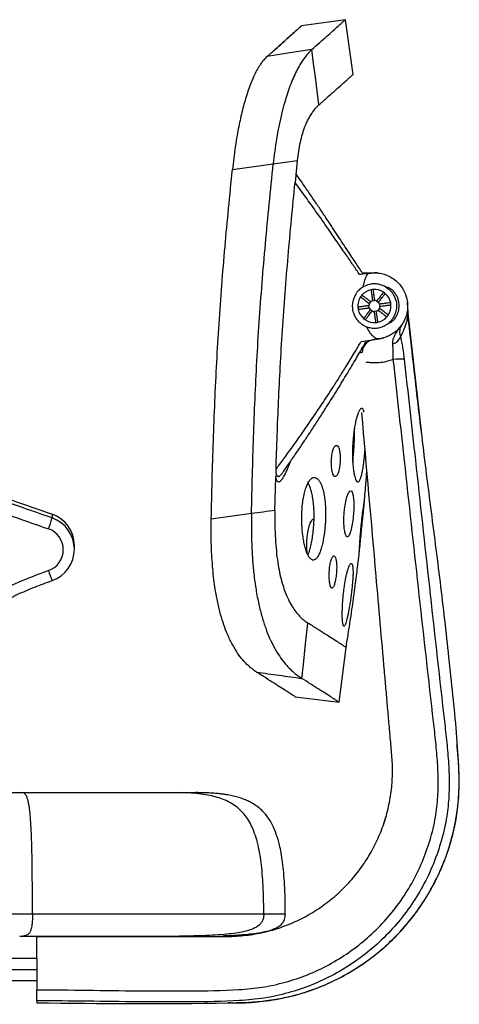
# Model space of a CAD drawing. Units: millimetres. Extents: x -2326 to 2494, y 3217 to 7664.
# Drawn here: x 2252 to 2451, y 5226 to 5671 of the extents above; entities that cross this region are included whole.
import ezdxf

# ---------------------------------------------------------------- set-up
doc = ezdxf.new("R2010")
doc.units = ezdxf.units.MM

msp = doc.modelspace()

# ---------------------------------------------------------------- linework, layer by layer
at = {"color": 7, "linetype": 'Continuous', "lineweight": 25}
for p, q in [((2399.35, 5671.37), (2379.54, 5668.59)), ((2402.83, 5646.62), (2399.35, 5671.37)), ((2348.29, 5603.61), (2366.73, 5606.2)), ((2366.38, 5606.15), (2367.21, 5606.27)), ((2366.73, 5606.2), (2377.63, 5607.73)), ((2377.63, 5607.73), (2376.61, 5597.78)), ((2406.98, 5556.94), (2412.49, 5556.94)), ((2413.91, 5556.87), (2412.49, 5556.94)), ((2410.13, 5541.11), (2409.99, 5542.1)), ((2410.23, 5543.02), (2410.83, 5543.81)), ((2411.65, 5544.3), (2412.64, 5544.44)), ((2413.56, 5544.2), (2414.36, 5543.6)), ((2414.84, 5542.78), (2414.98, 5541.79)), ((2427.4, 5543.59), (2427.4, 5543.59)), ((2411.41, 5539.68), (2410.61, 5540.29)), ((2413.32, 5539.59), (2412.33, 5539.45)), ((2414.74, 5540.87), (2414.14, 5540.07)), ((2427.57, 5538.46), (2427.77, 5538.49)), ((2433.9, 5483.99), (2427.75, 5538.48)), ((2406.98, 5520.85), (2405.68, 5520.66)), ((2371.48, 5467.22), (2371.62, 5467.42)), ((2367.53, 5449.51), (2367.91, 5464.5)), ((2266.8, 5447.83), (2266.8, 5446.12)), ((2356.92, 5448.07), (2338.73, 5445.51)), ((2276.84, 5431.97), (2276.84, 5433.69)), ((2396.58, 5362.78), (2399.66, 5387.59)), ((2376.73, 5365.25), (2396.58, 5362.78)), ((2416.74, 5307.99), (2417.68, 5310.99)), ((2259.8, 5246.94), (2259.8, 5256.94)), ((2264.8, 5256.94), (2264.8, 5256.94)), ((2259.8, 5246.94), (2199.8, 5246.94)), ((2259.8, 5246.94), (2259.8, 5232.83)), ((2199.8, 5241.94), (2259.8, 5241.94)), ((2259.8, 5236.94), (2199.8, 5236.94)), ((2259.8, 5227.83), (2259.8, 5232.83)), ((2259.8, 5227.83), (2259.8, 5226.95)), ((2259.8, 5226.95), (2259.8, 5226.95)), ((2347.36, 5226.97), (2346.31, 5226.95))]:
    msp.add_line(p, q, dxfattribs=at)
at = {"color": 7, "linetype": 'Continuous', "lineweight": 25, "flags": 128}
for points in [[(2384.22, 5657.9), (2379.16, 5657.11), (2371.57, 5655.92), (2363.98, 5654.73)], [(2387.34, 5632.82), (2385.78, 5645.36), (2385, 5651.63), (2384.22, 5657.9)], [(2412.49, 5526.94), (2414.83, 5527.13), (2416.7, 5527.55)], [(2379.69, 5373.58), (2380.37, 5379.84), (2381.39, 5389.23), (2382.4, 5398.63)]]:
    msp.add_lwpolyline(points, dxfattribs=at)
at = {"color": 7, "linetype": 'Continuous', "lineweight": 25}
for centre, radius, start, end in [((2412.49, 5541.94), 7.5, 139.1774, 146.8226), ((2412.49, 5541.94), 7.5, 101.8226, 139.1774), ((2412.49, 5541.94), 7.5, 94.1774, 101.8226), ((2412.49, 5541.94), 7.5, 56.8226, 94.1774), ((2412.49, 5541.94), 7.5, 49.1774, 56.8226), ((2412.49, 5541.94), 7.5, 11.8226, 49.1774), ((2412.49, 5541.94), 7.5, 146.8226, 184.1774), ((2412.49, 5541.94), 2.5, 154.537, 176.463), ((2412.49, 5541.94), 2.5, 109.537, 131.463), ((2412.49, 5541.94), 2.5, 64.537, 86.463), ((2412.49, 5541.94), 2.5, 19.537, 41.463), ((2412.49, 5541.94), 2.5, 334.537, 356.463), ((2412.49, 5541.94), 7.5, 326.8226, 4.1774), ((2412.49, 5541.94), 7.5, 4.1774, 11.8226), ((2412.49, 5541.94), 7.5, 184.1774, 191.8226), ((2412.49, 5541.94), 7.5, 191.8226, 229.1774), ((2412.49, 5541.94), 2.5, 199.537, 221.463), ((2412.49, 5541.94), 2.5, 244.537, 266.463), ((2412.49, 5541.94), 2.5, 289.537, 311.463), ((2412.49, 5541.94), 7.5, 319.1774, 326.8226), ((2412.49, 5541.94), 7.5, 229.1774, 236.8226), ((2412.49, 5541.94), 7.5, 236.8226, 274.1774), ((2412.49, 5541.94), 7.5, 274.1774, 281.8226), ((2412.49, 5541.94), 7.5, 281.8226, 319.1774), ((2419.8, 5529.34), 4.62, 282.4405, 343.7606), ((2424.59, 5494.32), 23.66, 86.746, 98.6556), ((2169.6, 5475.91), 101.66, 340.0264, 342.9569), ((2261.86, 5431.97), 14.98, 289.0556, 70.7697), ((2261.86, 5433.68), 14.99, 0.0152, 70.7608), ((2261.85, 5431.75), 9.99, 289.0567, 70.7687), ((2337.34, 5445.99), 76, 198.1499, 201.7641)]:
    msp.add_arc(centre, radius, start, end, dxfattribs=at)
for points, knots in [([(2384.22, 5657.9), (2385.42, 5658.96), (2387.8, 5661.09), (2391.01, 5663.94), (2393.83, 5666.46), (2396.17, 5668.54), (2397.94, 5670.12), (2399.11, 5671.16), (2399.27, 5671.3), (2399.35, 5671.37)], [0, 0, 0, 0, 0.143035, 0.286002, 0.428832, 0.571522, 0.714148, 0.856882, 1, 1, 1, 1]), ([(2363.98, 5654.73), (2365.21, 5655.82), (2367.66, 5658), (2370.95, 5660.94), (2373.86, 5663.53), (2376.27, 5665.67), (2378.09, 5667.29), (2379.3, 5668.37), (2379.46, 5668.52), (2379.54, 5668.59)], [0, 0, 0, 0, 0.145188, 0.289633, 0.433238, 0.575971, 0.717888, 0.85914, 1, 1, 1, 1]), ([(2379.54, 5668.59), (2379.46, 5668.52), (2379.3, 5668.37), (2378.09, 5667.29), (2376.27, 5665.68), (2373.85, 5663.52), (2370.97, 5660.96), (2368.73, 5658.96), (2367.6, 5657.96)], [0, 0, 0, 0, 0.1647844, 0.3300287, 0.4960491, 0.6630256, 0.831021, 1, 1, 1, 1]), ([(2384.22, 5657.9), (2383.59, 5657.3), (2382.38, 5656.14), (2380.57, 5653.83), (2378.85, 5651.2), (2377.24, 5648.25), (2375.73, 5645.01), (2374.32, 5641.51), (2373.02, 5637.78), (2371.72, 5633.53), (2370.45, 5628.69), (2369.25, 5623.23), (2368.23, 5617.61), (2367.37, 5611.9), (2366.94, 5608.1), (2366.73, 5606.2)], [0, 0, 0, 0, 0.113072, 0.215931, 0.309391, 0.394308, 0.471592, 0.542203, 0.607147, 0.667463, 0.738295, 0.805428, 0.87059, 0.935137, 1, 1, 1, 1]), ([(2363.98, 5654.73), (2363.47, 5654.24), (2362.49, 5653.3), (2361.02, 5651.35), (2359.62, 5649.12), (2358.3, 5646.59), (2357.05, 5643.79), (2355.88, 5640.76), (2354.78, 5637.52), (2353.76, 5634.1), (2352.81, 5630.52), (2351.94, 5626.82), (2351.14, 5623.02), (2350.34, 5618.74), (2349.57, 5613.97), (2348.85, 5608.76), (2348.47, 5605.32), (2348.29, 5603.61)], [0, 0, 0, 0, 0.098732, 0.189049, 0.271734, 0.347594, 0.417463, 0.482184, 0.542602, 0.599534, 0.653748, 0.705929, 0.756659, 0.806392, 0.871681, 0.936194, 1, 1, 1, 1]), ([(2387.34, 5632.82), (2388.56, 5633.91), (2391, 5636.08), (2394.28, 5639), (2397.17, 5641.58), (2399.57, 5643.72), (2401.38, 5645.33), (2402.59, 5646.4), (2402.75, 5646.54), (2402.83, 5646.62)], [0, 0, 0, 0, 0.144812, 0.288999, 0.432468, 0.575194, 0.717234, 0.858745, 1, 1, 1, 1]), ([(2387.34, 5632.82), (2386.91, 5632.42), (2386.09, 5631.65), (2384.87, 5630.2), (2383.75, 5628.62), (2382.73, 5626.88), (2381.79, 5625), (2380.99, 5623.1), (2380.34, 5621.27), (2379.65, 5619.06), (2378.88, 5616.03), (2378.11, 5611.92), (2377.79, 5609.14), (2377.63, 5607.73)], [0, 0, 0, 0, 0.138596, 0.263151, 0.374498, 0.473572, 0.561447, 0.639385, 0.692235, 0.741088, 0.830032, 0.913897, 1, 1, 1, 1]), ([(2387.34, 5632.82), (2386.91, 5632.42), (2386.09, 5631.65), (2384.87, 5630.2), (2383.75, 5628.62), (2382.73, 5626.88), (2381.79, 5625), (2380.99, 5623.1), (2380.34, 5621.27), (2379.65, 5619.06), (2378.88, 5616.03), (2378.11, 5611.92), (2377.79, 5609.14), (2377.63, 5607.73)], [0, 0, 0, 0, 0.138595, 0.26315, 0.374498, 0.473572, 0.561446, 0.639384, 0.692235, 0.741087, 0.830031, 0.913896, 1, 1, 1, 1]), ([(2356.92, 5448.07), (2357.05, 5453.84), (2357.3, 5465.33), (2357.83, 5482.6), (2358.48, 5499.82), (2359.32, 5517.14), (2360.37, 5534.63), (2361.68, 5552.34), (2363.2, 5570.17), (2364.89, 5588.15), (2366.12, 5600.16), (2366.73, 5606.2)], [0, 0, 0, 0, 0.111483, 0.2218, 0.330955, 0.439048, 0.549449, 0.659972, 0.771843, 0.885197, 1, 1, 1, 1]), ([(2338.73, 5445.51), (2338.86, 5451.41), (2339.12, 5463.18), (2339.66, 5480.94), (2340.33, 5498.72), (2341.18, 5516.38), (2342.22, 5533.91), (2343.47, 5551.32), (2344.93, 5568.74), (2346.54, 5586.19), (2347.7, 5597.79), (2348.29, 5603.61)], [0, 0, 0, 0, 0.11402, 0.227438, 0.340263, 0.452605, 0.56145, 0.670383, 0.779704, 0.889571, 1, 1, 1, 1]), ([(2407.35, 5556.38), (2407.34, 5556.39), (2406.89, 5557.07), (2405.84, 5558.66), (2404.19, 5561.16), (2402.37, 5563.94), (2400.38, 5566.96), (2398.26, 5570.19), (2395.99, 5573.64), (2393.59, 5577.28), (2391.03, 5581.13), (2388.32, 5585.18), (2385.47, 5589.4), (2382.5, 5593.78), (2379.64, 5597.91), (2377.8, 5600.62), (2377.02, 5601.77)], [0, 0, 0, 0, 0.001386, 0.081325, 0.16142, 0.241664, 0.322105, 0.40225, 0.480306, 0.558558, 0.636714, 0.714531, 0.791825, 0.868441, 0.944248, 1, 1, 1, 1]), ([(2368.02, 5468.16), (2368.18, 5473.26), (2368.5, 5483.45), (2369.13, 5498.85), (2369.91, 5514.7), (2370.88, 5531.02), (2372.08, 5547.76), (2373.46, 5564.49), (2374.97, 5581.16), (2376.06, 5592.23), (2376.61, 5597.76)], [0, 0, 0, 0, 0.119444, 0.238712, 0.357914, 0.486205, 0.614697, 0.74307, 0.871488, 1, 1, 1, 1]), ([(2405.79, 5556.15), (2404.89, 5557.46), (2403.08, 5560.1), (2399.88, 5564.78), (2396.06, 5570.34), (2391.48, 5576.97), (2386.48, 5584.1), (2381.51, 5591.1), (2378.29, 5595.52), (2376.61, 5597.76), (2376.61, 5597.76)], [0, 0, 0, 0, 0.138302, 0.276711, 0.415006, 0.582711, 0.750409, 0.875203, 0.999999, 1, 1, 1, 1]), ([(2410.4, 5556.8), (2409.72, 5556.7), (2408.36, 5556.51), (2406.65, 5556.27), (2405.79, 5556.15)], [0, 0, 0, 0, 0.499762, 1, 1, 1, 1]), ([(2407.43, 5550.57), (2407.68, 5551.67), (2408.08, 5553.37), (2408.71, 5555.08), (2409.3, 5556.31), (2409.68, 5556.57), (2409.9, 5556.72)], [0, 0, 0, 0, 0.34391, 0.533013, 0.72683, 1, 1, 1, 1]), ([(2409.9, 5556.72), (2410.63, 5556.81), (2412.09, 5557), (2414.44, 5556.88), (2416.89, 5556.36), (2419.41, 5555.35), (2421.78, 5553.83), (2423.82, 5551.9), (2425.41, 5549.7), (2426.65, 5547.17), (2427.35, 5544.52), (2427.55, 5541.89), (2427.36, 5539.58), (2426.82, 5537.34), (2425.96, 5535.22), (2424.8, 5533.28), (2423.38, 5531.55), (2421.72, 5530.05), (2419.83, 5528.79), (2417.74, 5527.83), (2415.8, 5527.26), (2414.59, 5527.1), (2414.12, 5527.03)], [0, 0, 0, 0, 0.049249, 0.098485, 0.154684, 0.210859, 0.270275, 0.329671, 0.382286, 0.434896, 0.499572, 0.546091, 0.592611, 0.63872, 0.684831, 0.730373, 0.77592, 0.822415, 0.86892, 0.918901, 0.968896, 1, 1, 1, 1]), ([(2407.43, 5550.57), (2406.94, 5550.26), (2405.97, 5549.66), (2404.58, 5548.18), (2403.5, 5546.44), (2402.89, 5544.9), (2402.59, 5543.53), (2402.47, 5542.36), (2402.49, 5541.21), (2402.65, 5540), (2403.05, 5538.46), (2403.91, 5536.65), (2405.13, 5535.04), (2406.91, 5533.52), (2408.16, 5532.95), (2408.96, 5532.58)], [0, 0, 0, 0, 0.143612, 0.286863, 0.367885, 0.424652, 0.45339, 0.476985, 0.50076, 0.521109, 0.554594, 0.618157, 0.717912, 0.818129, 1, 1, 1, 1]), ([(2417.42, 5550.64), (2416.86, 5550.92), (2415.71, 5551.49), (2413.91, 5551.89), (2412.08, 5551.98), (2409.87, 5551.72), (2408.36, 5551.01), (2407.43, 5550.57)], [0, 0, 0, 0, 0.170926, 0.346596, 0.524065, 0.705219, 1, 1, 1, 1]), ([(2418.64, 5534.06), (2419.08, 5534.24), (2420.17, 5534.7), (2421.74, 5536.07), (2423.03, 5538.19), (2423.69, 5540.71), (2423.68, 5543.12), (2423.12, 5545.56), (2421.96, 5547.85), (2420.51, 5549.23), (2419, 5550.19), (2418.16, 5550.43), (2417.42, 5550.64)], [0, 0, 0, 0, 0.074359, 0.18529, 0.29491, 0.408889, 0.526219, 0.608088, 0.738326, 0.863466, 0.881802, 1, 1, 1, 1]), ([(2417.42, 5550.64), (2418.15, 5550.16), (2419.3, 5549.4), (2420.62, 5547.83), (2421.75, 5545.97), (2422.55, 5543.39), (2422.5, 5540.26), (2421.55, 5537.4), (2420.12, 5535.33), (2419.04, 5534.41), (2418.64, 5534.06)], [0, 0, 0, 0, 0.144144, 0.229717, 0.31525, 0.470172, 0.6175, 0.762873, 0.910098, 1, 1, 1, 1]), ([(2410.83, 5543.81), (2410.34, 5544.19), (2409.25, 5545.01), (2408, 5545.95), (2407.02, 5546.69), (2406.88, 5546.79), (2406.81, 5546.84)], [0, 0, 0, 0, 0.200412, 0.444656, 0.695979, 1, 1, 1, 1]), ([(2410.95, 5549.28), (2410.95, 5549.28), (2410.95, 5549.27), (2411, 5548.96), (2411.14, 5547.93), (2411.36, 5546.4), (2411.55, 5545), (2411.65, 5544.3)], [0, 0, 0, 0, 0.040465, 0.285924, 0.538503, 0.766343, 1, 1, 1, 1]), ([(2412.64, 5544.44), (2412.64, 5544.44), (2412.53, 5545.2), (2412.34, 5546.59), (2412.12, 5548.14), (2411.98, 5549.13), (2411.94, 5549.41), (2411.94, 5549.42), (2411.94, 5549.42)], [0, 0, 0, 0, 0.0000846, 0.2382039, 0.4831527, 0.7231607, 0.969814, 1, 1, 1, 1]), ([(2416.59, 5548.22), (2416.56, 5548.17), (2416.48, 5548.07), (2415.88, 5547.28), (2414.95, 5546.04), (2414.03, 5544.82), (2413.56, 5544.2)], [0, 0, 0, 0, 0.244426, 0.495875, 0.744155, 1, 1, 1, 1]), ([(2414.36, 5543.6), (2414.73, 5544.09), (2415.56, 5545.18), (2416.49, 5546.43), (2417.23, 5547.41), (2417.34, 5547.54), (2417.39, 5547.62)], [0, 0, 0, 0, 0.200412, 0.444656, 0.695979, 1, 1, 1, 1]), ([(2409.99, 5542.1), (2409.99, 5542.1), (2409.23, 5541.99), (2407.84, 5541.79), (2406.29, 5541.57), (2405.3, 5541.44), (2405.02, 5541.4), (2405.01, 5541.4), (2405.01, 5541.4)], [0, 0, 0, 0, 0.000085, 0.238204, 0.483153, 0.723161, 0.969814, 1, 1, 1, 1]), ([(2406.21, 5546.05), (2406.26, 5546.01), (2406.35, 5545.94), (2407.15, 5545.34), (2408.39, 5544.41), (2409.61, 5543.48), (2410.23, 5543.02)], [0, 0, 0, 0, 0.244426, 0.495875, 0.744155, 1, 1, 1, 1]), ([(2419.83, 5543.48), (2419.83, 5543.48), (2419.81, 5543.48), (2419.5, 5543.43), (2418.48, 5543.29), (2416.94, 5543.07), (2415.55, 5542.88), (2414.84, 5542.78)], [0, 0, 0, 0, 0.040465, 0.2859242, 0.5385032, 0.7663427, 1, 1, 1, 1]), ([(2414.98, 5541.79), (2414.98, 5541.79), (2415.76, 5541.9), (2417.15, 5542.09), (2418.7, 5542.31), (2419.68, 5542.45), (2419.96, 5542.49), (2419.97, 5542.49), (2419.97, 5542.49)], [0, 0, 0, 0, 0.000085, 0.241583, 0.483161, 0.726486, 0.969813, 1, 1, 1, 1]), ([(2427.85, 5538.4), (2427.78, 5539.14), (2427.64, 5540.87), (2427.47, 5542.6), (2427.38, 5543.59)], [0, 0, 0, 0, 0.429874, 1, 1, 1, 1]), ([(2427.57, 5538.46), (2427.55, 5539.12), (2427.53, 5540.44), (2427.53, 5542.1), (2427.44, 5543.2), (2427.4, 5543.59)], [0, 0, 0, 0, 0.393879, 0.787991, 1, 1, 1, 1]), ([(2347.34, 5226.98), (2349.73, 5227.01), (2354.88, 5227.08), (2362.75, 5227.74), (2370.9, 5228.96), (2379.89, 5231.15), (2389.57, 5234.63), (2399.72, 5239.6), (2409.26, 5245.68), (2418.04, 5252.81), (2425.97, 5260.87), (2432.96, 5269.76), (2438.89, 5279.41), (2443.72, 5289.66), (2447.38, 5300.39), (2449.76, 5311.48), (2450.96, 5322.78), (2450.46, 5341.76), (2447.77, 5368.22), (2444.17, 5402.25), (2439.9, 5436.22), (2435.52, 5470.17), (2431.42, 5504.25), (2428.86, 5527.03), (2427.57, 5538.46)], [0, 0, 0, 0, 0.019285, 0.041385, 0.063447, 0.085441, 0.115656, 0.145969, 0.176184, 0.206389, 0.236689, 0.266891, 0.297161, 0.327527, 0.357794, 0.388122, 0.418547, 0.448876, 0.540567, 0.632271, 0.72401, 0.81576, 0.907489, 1, 1, 1, 1]), ([(2405.15, 5540.4), (2405.15, 5540.41), (2405.16, 5540.41), (2405.47, 5540.45), (2406.5, 5540.59), (2408.03, 5540.81), (2409.42, 5541.01), (2410.13, 5541.11)], [0, 0, 0, 0, 0.040465, 0.2859242, 0.5385032, 0.7663427, 1, 1, 1, 1]), ([(2410.61, 5540.29), (2410.24, 5539.79), (2409.42, 5538.7), (2408.48, 5537.46), (2407.74, 5536.47), (2407.64, 5536.34), (2407.58, 5536.27)], [0, 0, 0, 0, 0.200412, 0.444656, 0.695979, 1, 1, 1, 1]), ([(2408.38, 5535.66), (2408.42, 5535.71), (2408.49, 5535.81), (2409.09, 5536.6), (2410.02, 5537.84), (2410.94, 5539.06), (2411.41, 5539.68)], [0, 0, 0, 0, 0.244426, 0.495875, 0.744155, 1, 1, 1, 1]), ([(2412.33, 5539.45), (2412.33, 5539.45), (2412.44, 5538.68), (2412.64, 5537.29), (2412.85, 5535.74), (2412.99, 5534.75), (2413.03, 5534.47), (2413.03, 5534.46), (2413.03, 5534.46)], [0, 0, 0, 0, 0.000085, 0.238204, 0.483153, 0.723161, 0.969814, 1, 1, 1, 1]), ([(2414.02, 5534.6), (2414.02, 5534.6), (2414.02, 5534.62), (2413.98, 5534.92), (2413.83, 5535.95), (2413.62, 5537.48), (2413.42, 5538.88), (2413.32, 5539.59)], [0, 0, 0, 0, 0.040465, 0.2859242, 0.5385032, 0.7663427, 1, 1, 1, 1]), ([(2414.14, 5540.07), (2414.64, 5539.7), (2415.73, 5538.87), (2416.97, 5537.94), (2417.96, 5537.19), (2418.09, 5537.09), (2418.16, 5537.04)], [0, 0, 0, 0, 0.200412, 0.444656, 0.695979, 1, 1, 1, 1]), ([(2418.76, 5537.84), (2418.72, 5537.87), (2418.62, 5537.95), (2417.82, 5538.55), (2416.59, 5539.48), (2415.37, 5540.4), (2414.74, 5540.87)], [0, 0, 0, 0, 0.244426, 0.495875, 0.744155, 1, 1, 1, 1]), ([(2427.57, 5538.46), (2427.55, 5538.29), (2427.43, 5537.06), (2427.09, 5535.29), (2426.57, 5533.32), (2425.71, 5530.89), (2424.91, 5529.24), (2424.3, 5528.17), (2424.23, 5528.05)], [0, 0, 0, 0, 0.027426, 0.201812, 0.364981, 0.528267, 0.943597, 1, 1, 1, 1]), ([(2408.96, 5532.58), (2409.6, 5532.38), (2410.91, 5531.98), (2412.95, 5531.89), (2415.02, 5532.19), (2416.96, 5532.89), (2418.12, 5533.7), (2418.64, 5534.06)], [0, 0, 0, 0, 0.198701, 0.40264, 0.610926, 0.82546, 1, 1, 1, 1]), ([(2420.79, 5524.83), (2420.79, 5525.32), (2420.79, 5526.31), (2421.33, 5528.02), (2422.37, 5529.94), (2423.63, 5531.73), (2424.41, 5532.82), (2424.68, 5533.2), (2424.68, 5533.2)], [0, 0, 0, 0, 0.152043, 0.304702, 0.579546, 0.855253, 0.998253, 1, 1, 1, 1]), ([(2424.68, 5533.2), (2424.68, 5533.2), (2424.67, 5533.18), (2424.56, 5533.03), (2424.28, 5532.57), (2423.96, 5531.71), (2423.83, 5530.54), (2423.92, 5529.3), (2424.13, 5528.47), (2424.23, 5528.05)], [0, 0, 0, 0, 0.002041, 0.01635, 0.136928, 0.405202, 0.677364, 0.836892, 1, 1, 1, 1]), ([(2414.12, 5527.03), (2413.92, 5527.04), (2413.51, 5527.07), (2412.63, 5527.56), (2411.58, 5528.47), (2410.25, 5530.08), (2409.44, 5531.67), (2408.96, 5532.58)], [0, 0, 0, 0, 0.143271, 0.290547, 0.49613, 0.707488, 1, 1, 1, 1]), ([(2368.02, 5468.16), (2368.02, 5468.16), (2368.6, 5468.93), (2371.59, 5472.93), (2376.71, 5479.98), (2382.98, 5488.97), (2388.67, 5497.43), (2393.21, 5504.38), (2396.81, 5510.01), (2400.09, 5515.24), (2403.44, 5520.72), (2405.48, 5524.21), (2406.5, 5525.95)], [0, 0, 0, 0, 0.000001, 0.031582, 0.164289, 0.297434, 0.430623, 0.563391, 0.651639, 0.739888, 0.869942, 1, 1, 1, 1]), ([(2371.59, 5467.44), (2372.18, 5468.28), (2373.92, 5470.79), (2376.61, 5474.63), (2379.57, 5479.03), (2382.39, 5483.28), (2385.24, 5487.62), (2388.07, 5492), (2390.77, 5496.23), (2393.34, 5500.29), (2395.78, 5504.2), (2398.1, 5507.95), (2400.28, 5511.53), (2402.31, 5514.92), (2404.19, 5518.09), (2405.92, 5521.06), (2407.49, 5523.81), (2408.4, 5525.46), (2408.84, 5526.26)], [0, 0, 0, 0, 0.03212, 0.095584, 0.15108, 0.20698, 0.270867, 0.335029, 0.399654, 0.464553, 0.530002, 0.596299, 0.663205, 0.730459, 0.797784, 0.86498, 0.933929, 1, 1, 1, 1]), ([(2406.5, 5525.95), (2407.9, 5526.15), (2410.69, 5526.54), (2413.28, 5526.91), (2414.57, 5527.09)], [0, 0, 0, 0, 0.499934, 1, 1, 1, 1]), ([(2412.24, 5526.76), (2411.57, 5526.6), (2410.21, 5526.27), (2408.52, 5524.96), (2407.37, 5523.22), (2407, 5521.75), (2406.98, 5520.96), (2406.98, 5520.85)], [0, 0, 0, 0, 0.241803, 0.483668, 0.723666, 0.959702, 1, 1, 1, 1]), ([(2421.03, 5517.71), (2421.02, 5518.92), (2421, 5520.77), (2420.91, 5523.16), (2420.83, 5524.27), (2420.79, 5524.83)], [0, 0, 0, 0, 0.481563, 0.736725, 1, 1, 1, 1]), ([(2424.23, 5528.05), (2424.41, 5527.29), (2424.76, 5525.75), (2425.22, 5523.19), (2425.62, 5520.56), (2425.83, 5518.82), (2425.93, 5517.94)], [0, 0, 0, 0, 0.254519, 0.51806, 0.755627, 1, 1, 1, 1]), ([(2425.93, 5517.94), (2427.63, 5502.7), (2433.56, 5449.3), (2439.71, 5392.74), (2444.82, 5348.22), (2445.79, 5338.64), (2446.35, 5329.04), (2446.24, 5319.45), (2445.07, 5309.39), (2442.57, 5299.02), (2438.79, 5288.47), (2433.86, 5278.4), (2427.8, 5268.96), (2420.73, 5260.26), (2412.75, 5252.39), (2403.91, 5245.49), (2394.36, 5239.61), (2384.22, 5234.83), (2373.6, 5231.26), (2362.65, 5228.84), (2347.59, 5227.49), (2328.58, 5227.29), (2305.66, 5227.3), (2282.73, 5227.7), (2267.45, 5227.79), (2259.8, 5227.83)], [0, 0, 0, 0, 0.1058801, 0.371005, 0.3930706, 0.4152282, 0.4373335, 0.4593162, 0.4812345, 0.5068946, 0.5326364, 0.5582966, 0.5839595, 0.6097043, 0.6353674, 0.6610308, 0.6867763, 0.7124399, 0.7380838, 0.7638097, 0.7894542, 0.8420719, 0.8947057, 0.9473576, 1, 1, 1, 1]), ([(2259.8, 5232.83), (2267.43, 5232.79), (2282.67, 5232.7), (2305.54, 5232.29), (2328.41, 5232.29), (2347.19, 5232.48), (2361.86, 5233.79), (2372.26, 5236.09), (2382.35, 5239.47), (2391.98, 5244.01), (2401.05, 5249.59), (2409.45, 5256.14), (2417.04, 5263.62), (2423.76, 5271.88), (2429.51, 5280.85), (2434.2, 5290.41), (2437.79, 5300.44), (2440.19, 5310.38), (2441.31, 5320.1), (2441.4, 5329.47), (2440.84, 5338.86), (2439.87, 5348.21), (2434.75, 5392.59), (2428.64, 5449.08), (2422.72, 5502.47), (2421.03, 5517.71)], [0, 0, 0, 0, 0.053499, 0.107008, 0.160498, 0.213973, 0.238789, 0.263683, 0.288499, 0.313334, 0.338248, 0.363083, 0.387921, 0.412838, 0.437675, 0.462513, 0.48743, 0.512267, 0.534086, 0.55597, 0.577978, 0.600041, 0.622011, 0.892126, 1, 1, 1, 1]), ([(2421.03, 5517.71), (2419.65, 5517.28), (2417.27, 5516.55), (2413.73, 5516.19), (2410.99, 5516.18), (2409.32, 5516.44), (2408.71, 5516.53)], [0, 0, 0, 0, 0.345718, 0.59611, 0.850565, 1, 1, 1, 1]), ([(2259.8, 5256.94), (2278.07, 5256.94), (2299.21, 5256.94), (2323.22, 5256.94), (2331.83, 5256.94), (2340.44, 5256.97), (2349.03, 5256.86), (2357.4, 5257.7), (2365.4, 5259.44), (2373.01, 5261.95), (2380.31, 5265.26), (2387.23, 5269.34), (2393.7, 5274.16), (2399.63, 5279.65), (2404.95, 5285.76), (2409.56, 5292.4), (2413.43, 5299.46), (2416.51, 5306.87), (2418.77, 5314.56), (2420.19, 5322.35), (2420.79, 5330.19), (2420.51, 5338), (2419.72, 5345.76), (2419.07, 5353.56), (2418.38, 5361.35), (2417.7, 5369.15), (2415.99, 5388.65), (2412.36, 5430.2), (2408.95, 5469.14), (2406.79, 5493.78)], [0, 0, 0, 0, 0.14954, 0.173041, 0.196544, 0.220048, 0.24353, 0.266809, 0.288696, 0.310492, 0.332279, 0.354139, 0.376123, 0.398173, 0.420238, 0.44227, 0.464207, 0.486035, 0.507834, 0.529691, 0.550792, 0.572065, 0.593466, 0.614875, 0.636287, 0.657702, 0.67912, 0.796964, 1, 1, 1, 1]), ([(2407.9, 5493.9), (2407.8, 5494.23), (2407.6, 5494.95), (2407.21, 5495.54), (2406.76, 5495.76), (2406.26, 5495.53), (2405.73, 5494.87), (2405.18, 5493.76), (2404.63, 5492.22), (2404.1, 5490.27), (2403.62, 5487.96), (2403.21, 5485.36), (2402.85, 5482.22), (2402.72, 5479.9), (2402.64, 5478.58)], [0, 0, 0, 0, 0.067363, 0.144391, 0.221431, 0.300094, 0.378771, 0.460617, 0.542473, 0.627469, 0.712463, 0.798669, 0.884861, 1, 1, 1, 1]), ([(2402.7, 5471.34), (2402.78, 5472.11), (2402.97, 5473.77), (2403.19, 5476.51), (2403.37, 5479.42), (2403.47, 5482.27), (2403.51, 5484.79), (2403.48, 5486.22), (2403.46, 5486.82)], [0, 0, 0, 0, 0.157189, 0.338053, 0.517462, 0.696845, 0.872357, 1, 1, 1, 1]), ([(2000.49, 5446.13), (2003.29, 5448.01), (2008.87, 5451.74), (2017.61, 5456.77), (2026.55, 5461.39), (2035.72, 5465.54), (2045.06, 5469.21), (2054.59, 5472.37), (2064.83, 5475.17), (2075.84, 5477.44), (2087.51, 5479.02), (2099.16, 5479.61), (2110.66, 5479.83), (2122.09, 5479.7), (2136.21, 5479.1), (2153, 5477.68), (2172.41, 5474.97), (2191.73, 5471.21), (2210.88, 5466.46), (2229.79, 5460.8), (2248.32, 5454.28), (2260.65, 5449.98), (2266.8, 5447.83)], [0, 0, 0, 0, 0.036471, 0.072578, 0.108967, 0.145249, 0.181393, 0.217506, 0.2537, 0.296199, 0.338926, 0.380924, 0.422188, 0.46336, 0.504472, 0.574913, 0.645469, 0.716321, 0.787584, 0.858808, 0.929605, 1, 1, 1, 1]), ([(2266.8, 5446.12), (2260.65, 5448.26), (2248.32, 5452.56), (2229.79, 5459.08), (2210.88, 5464.74), (2191.73, 5469.5), (2172.41, 5473.25), (2153, 5475.96), (2136.21, 5477.38), (2122.09, 5477.98), (2110.66, 5478.11), (2099.16, 5477.89), (2087.51, 5477.3), (2075.84, 5475.72), (2063.83, 5473.24), (2051.63, 5469.8), (2039.28, 5465.35), (2029.37, 5461), (2021.74, 5457.2), (2016.28, 5454.26), (2010.93, 5451.17), (2005.65, 5447.92), (2002.22, 5445.59), (2000.49, 5444.41)], [0, 0, 0, 0, 0.070396, 0.141192, 0.212417, 0.28368, 0.354532, 0.425089, 0.49553, 0.536642, 0.577814, 0.619079, 0.661077, 0.703803, 0.746303, 0.79357, 0.84076, 0.888115, 0.910556, 0.932923, 0.955172, 0.977326, 1, 1, 1, 1]), ([(2393, 5471.61), (2393.01, 5470.86), (2393.01, 5469.36), (2393.29, 5467.37), (2393.72, 5465.85), (2394.28, 5464.94), (2394.93, 5464.75), (2395.59, 5465.35), (2396.22, 5466.73), (2396.71, 5468.77), (2397, 5471.21), (2397.06, 5473.68), (2396.88, 5475.87), (2396.51, 5477.57), (2395.99, 5478.66), (2395.35, 5479.07), (2394.66, 5478.72), (2393.98, 5477.58), (2393.42, 5475.71), (2393.09, 5473.59), (2393.03, 5472.17), (2393, 5471.61)], [0, 0, 0, 0, 0.050164, 0.100361, 0.14998, 0.200305, 0.252606, 0.307442, 0.364462, 0.422371, 0.479317, 0.533762, 0.585365, 0.635127, 0.684778, 0.736021, 0.789964, 0.846681, 0.904937, 0.962552, 1, 1, 1, 1]), ([(2402.64, 5478.58), (2402.61, 5477.67), (2402.55, 5475.85), (2402.59, 5473.2), (2402.71, 5470.69), (2402.92, 5468.42), (2403.2, 5466.44), (2403.55, 5464.81), (2403.94, 5463.58), (2404.36, 5462.74), (2404.81, 5462.34), (2405.27, 5462.38), (2405.74, 5462.89), (2406.19, 5463.84), (2406.63, 5465.23), (2407.04, 5467.04), (2407.42, 5469.2), (2407.76, 5471.67), (2408.04, 5474.33), (2408.18, 5476.19), (2408.25, 5477.1)], [0, 0, 0, 0, 0.054624, 0.109241, 0.16391, 0.218577, 0.272432, 0.326288, 0.380087, 0.433891, 0.488536, 0.543188, 0.59913, 0.655078, 0.712323, 0.769571, 0.827756, 0.88594, 0.94444, 1, 1, 1, 1]), ([(2402.83, 5472.6), (2402.83, 5472.66), (2402.78, 5473.4), (2402.72, 5475.22), (2402.67, 5477.34), (2402.67, 5478.71), (2402.67, 5479.07)], [0, 0, 0, 0, 0.035065, 0.438727, 0.853977, 1, 1, 1, 1]), ([(2003.44, 5440.17), (2006.12, 5441.96), (2011.48, 5445.53), (2019.86, 5450.36), (2028.44, 5454.81), (2037.22, 5458.81), (2047.08, 5462.71), (2058.08, 5466.33), (2070.31, 5469.39), (2083.04, 5471.6), (2096.19, 5472.63), (2109.57, 5472.9), (2122.9, 5472.77), (2136.19, 5472.13), (2151.6, 5470.83), (2169.11, 5468.52), (2188.68, 5464.84), (2208.1, 5460.11), (2227.32, 5454.43), (2246.23, 5447.79), (2258.84, 5443.39), (2265.14, 5441.18)], [0, 0, 0, 0, 0.035426, 0.070874, 0.106404, 0.141782, 0.177001, 0.223032, 0.269172, 0.315657, 0.365065, 0.414078, 0.462938, 0.511709, 0.560456, 0.633093, 0.706043, 0.779484, 0.852995, 0.926493, 1, 1, 1, 1]), ([(2374.35, 5471.41), (2374.27, 5471.21), (2373.69, 5469.73), (2372.61, 5467.16), (2371.27, 5464.48), (2370.25, 5463.01), (2369.57, 5462.46), (2369.07, 5462.35), (2368.58, 5462.65), (2368.17, 5463.39), (2367.98, 5464.18), (2367.91, 5464.5)], [0, 0, 0, 0, 0.038992, 0.286273, 0.532587, 0.677413, 0.750668, 0.823657, 0.888878, 0.954591, 1, 1, 1, 1]), ([(2369.01, 5464.95), (2368.9, 5464.97), (2368.71, 5465.01), (2368.43, 5465.29), (2368.23, 5465.73), (2368.08, 5466.38), (2368.01, 5467.17), (2368.01, 5467.8), (2368.01, 5468.12), (2368.02, 5468.16)], [0, 0, 0, 0, 0.169473, 0.308955, 0.449446, 0.571014, 0.780543, 0.96968, 1, 1, 1, 1]), ([(2369.01, 5464.95), (2369.05, 5464.93), (2369.24, 5464.85), (2369.85, 5465.15), (2370.63, 5465.99), (2371.24, 5466.88), (2371.48, 5467.22)], [0, 0, 0, 0, 0.057321, 0.233888, 0.70344, 1, 1, 1, 1]), ([(2407.85, 5452.29), (2408.1, 5455.17), (2408.55, 5460.37), (2408.91, 5465.59), (2409.07, 5467.91)], [0, 0, 0, 0, 0.553896, 1, 1, 1, 1]), ([(2367.91, 5464.5), (2367.92, 5464.64), (2367.93, 5464.86), (2367.99, 5465.11), (2368.07, 5465.25), (2368.2, 5465.31), (2368.51, 5465.15), (2368.79, 5465.03), (2369.01, 5464.95)], [0, 0, 0, 0, 0.136019, 0.215241, 0.295235, 0.36296, 0.518302, 1, 1, 1, 1]), ([(2379.64, 5444.97), (2379.67, 5443.97), (2379.73, 5441.97), (2380, 5439.07), (2380.39, 5436.34), (2380.89, 5433.85), (2381.48, 5431.68), (2382.15, 5429.87), (2382.89, 5428.47), (2383.67, 5427.5), (2384.48, 5427.02), (2385.32, 5427.04), (2386.15, 5427.6), (2386.97, 5428.69), (2387.75, 5430.3), (2388.48, 5432.39), (2389.12, 5434.92), (2389.66, 5437.8), (2390.07, 5440.94), (2390.33, 5444.2), (2390.44, 5447.49), (2390.38, 5450.65), (2390.17, 5453.62), (2389.81, 5456.29), (2389.32, 5458.65), (2388.72, 5460.64), (2388.02, 5462.25), (2387.22, 5463.45), (2386.36, 5464.2), (2385.43, 5464.5), (2384.48, 5464.28), (2383.51, 5463.53), (2382.59, 5462.24), (2381.73, 5460.42), (2380.99, 5458.12), (2380.38, 5455.42), (2379.95, 5452.4), (2379.65, 5448.91), (2379.64, 5446.38), (2379.64, 5444.97)], [0, 0, 0, 0, 0.025121, 0.050239, 0.075365, 0.100491, 0.125572, 0.150657, 0.176281, 0.201909, 0.228444, 0.254983, 0.282505, 0.310029, 0.338365, 0.3667, 0.395395, 0.424085, 0.452385, 0.480678, 0.5078, 0.534916, 0.560592, 0.586265, 0.611017, 0.635771, 0.660597, 0.68543, 0.711287, 0.73715, 0.764556, 0.791966, 0.820725, 0.849482, 0.878649, 0.907809, 0.936184, 0.964551, 1, 1, 1, 1]), ([(2382.44, 5429.41), (2382.48, 5429.49), (2382.78, 5430.1), (2383.29, 5431.7), (2383.93, 5434.19), (2384.46, 5437.08), (2384.87, 5440.22), (2385.13, 5443.48), (2385.23, 5446.76), (2385.17, 5449.92), (2384.95, 5452.88), (2384.59, 5455.56), (2384.1, 5457.92), (2383.49, 5459.89), (2382.94, 5461.22), (2382.58, 5461.74), (2382.48, 5461.88)], [0, 0, 0, 0, 0.012647, 0.097053, 0.182495, 0.267925, 0.352179, 0.436409, 0.517162, 0.597893, 0.674357, 0.750815, 0.82456, 0.898314, 0.972319, 1, 1, 1, 1]), ([(2398.76, 5447.65), (2398.72, 5446.52), (2398.64, 5444.26), (2398.83, 5441.25), (2399.22, 5438.98), (2399.77, 5437.67), (2400.43, 5437.44), (2401.14, 5438.35), (2401.84, 5440.35), (2402.47, 5443.29), (2402.94, 5446.84), (2403.19, 5450.51), (2403.17, 5453.82), (2402.9, 5456.38), (2402.41, 5457.98), (2401.76, 5458.53), (2400.99, 5457.98), (2400.19, 5456.32), (2399.46, 5453.63), (2398.97, 5450.56), (2398.82, 5448.48), (2398.76, 5447.65)], [0, 0, 0, 0, 0.051869, 0.103785, 0.15473, 0.205423, 0.256969, 0.310117, 0.365108, 0.42155, 0.478413, 0.534316, 0.588145, 0.639726, 0.68999, 0.740497, 0.792719, 0.847426, 0.904234, 0.961629, 1, 1, 1, 1]), ([(2407.91, 5453.76), (2407.91, 5453.77), (2407.91, 5453.97), (2407.74, 5453.18), (2407.43, 5451.37), (2407.01, 5448.43), (2406.63, 5445.2), (2406.41, 5443.03), (2406.32, 5442.17)], [0, 0, 0, 0, 0.018214, 0.221491, 0.426452, 0.637479, 0.855714, 1, 1, 1, 1]), ([(2367.53, 5449.56), (2365.76, 5449.31), (2362.22, 5448.81), (2358.68, 5448.32), (2356.92, 5448.07)], [0, 0, 0, 0, 0.499997, 1, 1, 1, 1]), ([(2367.53, 5449.56), (2367.5, 5447.31), (2367.44, 5443.04), (2367.66, 5436.78), (2368.09, 5431.13), (2368.73, 5426.05), (2369.54, 5421.53), (2370.5, 5417.54), (2371.58, 5414.04), (2372.88, 5410.64), (2374.4, 5407.5), (2376.11, 5404.74), (2377.82, 5402.55), (2379.47, 5400.86), (2381, 5399.56), (2381.95, 5398.93), (2382.4, 5398.63)], [0, 0, 0, 0, 0.082085, 0.155524, 0.222513, 0.285198, 0.345498, 0.404943, 0.464574, 0.524955, 0.606803, 0.689674, 0.772307, 0.852969, 0.929617, 1, 1, 1, 1]), ([(2405.85, 5432.28), (2405.91, 5432.83), (2406.05, 5434.08), (2406.34, 5437.16), (2406.71, 5440.94), (2407.04, 5444.28), (2407.31, 5446.82), (2407.49, 5448.6), (2407.65, 5450.19), (2407.78, 5451.44), (2407.83, 5452.04), (2407.85, 5452.29)], [0, 0, 0, 0, 0.1252372, 0.2829166, 0.4442923, 0.6089424, 0.6910294, 0.7755456, 0.8566974, 0.9403401, 1, 1, 1, 1]), ([(2359.22, 5376.45), (2358.61, 5376.86), (2357.33, 5377.72), (2355.24, 5379.51), (2352.99, 5381.85), (2350.66, 5384.88), (2348.31, 5388.69), (2346.22, 5392.99), (2344.43, 5397.63), (2342.95, 5402.39), (2341.62, 5407.81), (2340.62, 5413.22), (2339.9, 5418.37), (2339.39, 5423.15), (2339.01, 5428.26), (2338.76, 5433.71), (2338.65, 5439.53), (2338.71, 5443.47), (2338.73, 5445.51)], [0, 0, 0, 0, 0.070125, 0.146514, 0.226937, 0.309371, 0.392103, 0.473894, 0.534294, 0.594001, 0.653573, 0.714042, 0.755609, 0.798785, 0.844174, 0.89241, 0.94414, 1, 1, 1, 1]), ([(2356.92, 5448.07), (2356.89, 5445.41), (2356.82, 5440.33), (2357.03, 5432.84), (2357.45, 5425.93), (2358.09, 5419.55), (2358.98, 5413.25), (2360.16, 5407.1), (2361.65, 5401.26), (2363.32, 5396.14), (2365.2, 5391.46), (2367.28, 5387.28), (2369.51, 5383.64), (2371.75, 5380.64), (2373.94, 5378.2), (2376.03, 5376.26), (2377.95, 5374.73), (2379.13, 5373.95), (2379.69, 5373.58)], [0, 0, 0, 0, 0.0658989, 0.1259872, 0.181418, 0.2333483, 0.282883, 0.3428942, 0.4022339, 0.4619321, 0.5225199, 0.5929651, 0.6643403, 0.7358761, 0.8065208, 0.8750271, 0.9400125, 1, 1, 1, 1]), ([(2382.1, 5430.11), (2382.02, 5431.17), (2381.86, 5433.39), (2382.01, 5437), (2382.46, 5440.46), (2383.23, 5443.37), (2384.07, 5444.98), (2384.75, 5445.64), (2385.07, 5445.7), (2385.21, 5445.72)], [0, 0, 0, 0, 0.148681, 0.311831, 0.479968, 0.655721, 0.838898, 0.932514, 1, 1, 1, 1]), ([(2406.32, 5442.17), (2406.2, 5440.85), (2406.02, 5438.88), (2405.84, 5436.47), (2405.69, 5434.28), (2405.59, 5432.14), (2405.56, 5430.76), (2405.6, 5430.8), (2405.62, 5430.81)], [0, 0, 0, 0, 0.221011, 0.33036, 0.442991, 0.660188, 0.872117, 1, 1, 1, 1]), ([(2399.66, 5387.59), (2400, 5389.67), (2400.7, 5393.94), (2401.65, 5400.13), (2402.48, 5405.82), (2403.09, 5410.15), (2403.53, 5413.37), (2403.88, 5416.04), (2404.28, 5419.14), (2404.76, 5422.93), (2405.28, 5427.19), (2405.61, 5430.19), (2405.78, 5431.68)], [0, 0, 0, 0, 0.142161, 0.291691, 0.421733, 0.529587, 0.586044, 0.640944, 0.710984, 0.796829, 0.898463, 1, 1, 1, 1]), ([(2392.06, 5421.47), (2392.04, 5420.68), (2392.01, 5419.09), (2392.18, 5416.98), (2392.49, 5415.38), (2392.93, 5414.46), (2393.43, 5414.3), (2393.98, 5414.93), (2394.51, 5416.35), (2394.98, 5418.44), (2395.31, 5420.95), (2395.46, 5423.53), (2395.39, 5425.85), (2395.13, 5427.63), (2394.72, 5428.75), (2394.2, 5429.15), (2393.61, 5428.77), (2393.02, 5427.59), (2392.51, 5425.68), (2392.18, 5423.51), (2392.09, 5422.05), (2392.06, 5421.47)], [0, 0, 0, 0, 0.051546, 0.103133, 0.153867, 0.204519, 0.256196, 0.309648, 0.365074, 0.421946, 0.478997, 0.534634, 0.58781, 0.638733, 0.688733, 0.739498, 0.792346, 0.847707, 0.904854, 0.96213, 1, 1, 1, 1]), ([(2265.12, 5422.31), (2260.5, 5420.61), (2252.26, 5417.56), (2244.4, 5413.63), (2240.95, 5411.9)], [0, 0, 0, 0, 0.55992, 1, 1, 1, 1]), ([(2398.41, 5411.15), (2398.34, 5410.36), (2398.19, 5408.78), (2398.05, 5406.47), (2397.96, 5404.29), (2397.94, 5402.31), (2397.97, 5400.6), (2398.06, 5399.22), (2398.21, 5398.18), (2398.39, 5397.5), (2398.62, 5397.21), (2398.89, 5397.28), (2399.19, 5397.73), (2399.52, 5398.55), (2399.88, 5399.71), (2400.25, 5401.22), (2400.64, 5403.02), (2401.03, 5405.1), (2401.42, 5407.38), (2401.78, 5409.82), (2402.11, 5412.32), (2402.39, 5414.81), (2402.61, 5417.18), (2402.76, 5419.36), (2402.82, 5421.28), (2402.81, 5422.87), (2402.71, 5424.12), (2402.55, 5425), (2402.31, 5425.51), (2402.02, 5425.66), (2401.68, 5425.44), (2401.29, 5424.86), (2400.87, 5423.92), (2400.43, 5422.63), (2399.99, 5421), (2399.56, 5419.07), (2399.16, 5416.88), (2398.75, 5414.23), (2398.54, 5412.27), (2398.41, 5411.15)], [0, 0, 0, 0, 0.026861, 0.053718, 0.080613, 0.107503, 0.133757, 0.160008, 0.185667, 0.211327, 0.236819, 0.262312, 0.288104, 0.3139, 0.340407, 0.366917, 0.394359, 0.421803, 0.450052, 0.478301, 0.506818, 0.535331, 0.563319, 0.5913, 0.618116, 0.644927, 0.670529, 0.696131, 0.721147, 0.746167, 0.771507, 0.796852, 0.823235, 0.849622, 0.877248, 0.904876, 0.933318, 0.961759, 1, 1, 1, 1]), ([(2243.27, 5407.68), (2245.82, 5408.97), (2250.95, 5411.55), (2258.8, 5414.92), (2264.13, 5416.85), (2266.75, 5417.8)], [0, 0, 0, 0, 0.335193, 0.673179, 1, 1, 1, 1]), ([(2399.66, 5387.59), (2399.66, 5387.59), (2399.8, 5387.5), (2399.3, 5387.82), (2398.13, 5388.57), (2396.12, 5389.85), (2393.49, 5391.53), (2390.28, 5393.59), (2386.59, 5395.95), (2383.8, 5397.73), (2382.4, 5398.63)], [0, 0, 0, 0, 0.000003, 0.141607, 0.283294, 0.425358, 0.567994, 0.711306, 0.855321, 1, 1, 1, 1]), ([(2359.22, 5376.45), (2362.63, 5375.97), (2367.75, 5375.25), (2374.57, 5374.3), (2377.99, 5373.82), (2379.69, 5373.58)], [0, 0, 0, 0, 0.5, 0.75, 1, 1, 1, 1]), ([(2376.73, 5365.25), (2376.64, 5365.3), (2376.47, 5365.41), (2375.15, 5366.26), (2373.15, 5367.54), (2370.47, 5369.25), (2367.2, 5371.34), (2363.46, 5373.73), (2360.63, 5375.54), (2359.22, 5376.45)], [0, 0, 0, 0, 0.140662, 0.281728, 0.423491, 0.566142, 0.709778, 0.854414, 1, 1, 1, 1]), ([(2396.58, 5362.78), (2396.49, 5362.83), (2396.33, 5362.94), (2395.06, 5363.75), (2393.13, 5364.99), (2390.55, 5366.64), (2387.4, 5368.65), (2383.79, 5370.96), (2381.06, 5372.7), (2379.69, 5373.58)], [0, 0, 0, 0, 0.142905, 0.285452, 0.427934, 0.570551, 0.713417, 0.856575, 1, 1, 1, 1]), ([(2347.37, 5226.88), (2348.22, 5226.88), (2350.95, 5226.86), (2355.47, 5227.02), (2361.04, 5227.43), (2366.56, 5228.17), (2372.13, 5229.23), (2377.61, 5230.6), (2383.01, 5232.27), (2388.28, 5234.23), (2393.41, 5236.48), (2398.41, 5239.02), (2403.27, 5241.83), (2407.97, 5244.92), (2412.51, 5248.28), (2416.86, 5251.89), (2421, 5255.73), (2424.9, 5259.8), (2428.56, 5264.07), (2431.96, 5268.52), (2435.1, 5273.15), (2437.99, 5277.97), (2440.62, 5282.96), (2442.98, 5288.11), (2445.05, 5293.39), (2446.82, 5298.77), (2448.27, 5304.22), (2449.38, 5309.53), (2450.17, 5314.75), (2450.63, 5319.88), (2450.83, 5325.21), (2450.77, 5330.8), (2450.43, 5336.85), (2450.07, 5341.17), (2449.81, 5343.5), (2449.79, 5343.64)], [0, 0, 0, 0, 0.0144307, 0.046337, 0.0764939, 0.1089021, 0.1406356, 0.1725209, 0.2044267, 0.2362211, 0.2677348, 0.2992969, 0.330988, 0.3627786, 0.3946356, 0.4265198, 0.4583861, 0.4901997, 0.5219323, 0.553493, 0.5849634, 0.6166581, 0.6485224, 0.6804965, 0.7125127, 0.7444847, 0.7763481, 0.8080438, 0.8361791, 0.8657048, 0.8952288, 0.9265459, 0.9603048, 0.9976878, 1, 1, 1, 1]), ([(2167.96, 5321.94), (2170.82, 5321.94), (2186.43, 5321.94), (2214.89, 5321.94), (2240.43, 5321.94), (2253.28, 5321.94)], [0, 0, 0, 0, 0.100163, 0.547531, 1, 1, 1, 1]), ([(2257.89, 5266.94), (2257.89, 5269.48), (2257.88, 5274.19), (2257.85, 5280.78), (2257.8, 5286.47), (2257.74, 5291.41), (2257.65, 5296.04), (2257.53, 5300.38), (2257.38, 5304.43), (2257.19, 5307.93), (2256.98, 5310.95), (2256.73, 5313.55), (2256.43, 5315.77), (2256.09, 5317.64), (2255.72, 5319.06), (2255.33, 5320.13), (2254.92, 5320.92), (2254.44, 5321.51), (2253.89, 5321.88), (2253.49, 5321.92), (2253.28, 5321.94)], [0, 0, 0, 0, 0.09456, 0.175544, 0.24564, 0.30691, 0.360973, 0.420394, 0.472716, 0.519761, 0.563208, 0.604702, 0.645931, 0.688662, 0.734775, 0.775477, 0.820826, 0.872187, 0.931215, 1, 1, 1, 1]), ([(2253.28, 5321.94), (2256.13, 5321.94), (2261.8, 5321.94), (2270.1, 5321.94), (2278.09, 5321.94), (2285.7, 5321.94), (2292.82, 5321.94), (2299.37, 5321.94), (2305.29, 5321.94), (2310.49, 5321.94), (2314.92, 5321.94), (2318.53, 5321.94), (2321.34, 5321.94), (2322.44, 5321.94), (2322.99, 5321.94)], [0, 0, 0, 0, 0.0834931, 0.1665009, 0.2499999, 0.3334901, 0.4164979, 0.4999999, 0.58349, 0.6664979, 0.7499999, 0.8334931, 0.9165009, 1, 1, 1, 1]), ([(2362.46, 5266.94), (2362.45, 5269.48), (2362.42, 5274.19), (2362.15, 5280.78), (2361.73, 5286.47), (2361.17, 5291.41), (2360.41, 5296.04), (2359.4, 5300.38), (2358.08, 5304.43), (2356.51, 5307.93), (2354.67, 5310.95), (2352.51, 5313.55), (2349.99, 5315.77), (2347.07, 5317.64), (2343.92, 5319.06), (2340.58, 5320.13), (2337.02, 5320.92), (2332.94, 5321.51), (2328.2, 5321.88), (2324.82, 5321.92), (2322.99, 5321.94)], [0, 0, 0, 0, 0.0945604, 0.1755435, 0.2456402, 0.30691, 0.3609733, 0.4203936, 0.4727156, 0.5197615, 0.5632084, 0.6047024, 0.6459311, 0.6886625, 0.7347751, 0.7754771, 0.8208257, 0.8721868, 0.9312149, 1, 1, 1, 1]), ([(2322.99, 5321.94), (2324.42, 5321.94), (2327.28, 5321.94), (2330.16, 5321.94), (2331.15, 5321.94), (2331.64, 5321.94)], [0, 0, 0, 0, 0.334037, 0.667834, 1, 1, 1, 1]), ([(2372.2, 5266.94), (2372.19, 5269.35), (2372.16, 5273.83), (2371.92, 5280.12), (2371.54, 5285.58), (2371.03, 5290.36), (2370.38, 5294.57), (2369.5, 5298.82), (2368.29, 5303.06), (2366.55, 5307.25), (2364.47, 5310.74), (2362.41, 5313.21), (2360.51, 5314.94), (2358.97, 5316.12), (2357.3, 5317.18), (2355.59, 5318.08), (2353.81, 5318.86), (2351.82, 5319.57), (2349.86, 5320.13), (2348.17, 5320.53), (2346.81, 5320.8), (2345.37, 5321.05), (2343.85, 5321.28), (2342.23, 5321.47), (2340.61, 5321.62), (2339.03, 5321.74), (2337.51, 5321.82), (2336, 5321.88), (2334.52, 5321.92), (2333.08, 5321.94), (2332.11, 5321.94), (2331.71, 5321.94), (2331.64, 5321.94)], [0, 0, 0, 0, 0.069174, 0.128884, 0.180905, 0.226624, 0.267158, 0.303428, 0.351453, 0.393894, 0.433267, 0.470468, 0.48847, 0.506727, 0.52635, 0.548767, 0.573641, 0.598651, 0.622542, 0.634729, 0.648012, 0.663419, 0.681999, 0.704714, 0.732451, 0.759039, 0.790339, 0.827154, 0.870333, 0.920769, 0.987033, 1, 1, 1, 1]), ([(2257.89, 5266.94), (2245.11, 5266.94), (2219.55, 5266.94), (2188.57, 5266.94), (2170.38, 5266.94), (2165.03, 5266.94)], [0, 0, 0, 0, 0.413687, 0.827595, 1, 1, 1, 1]), ([(2257.89, 5266.94), (2257.88, 5266.37), (2257.88, 5265.3), (2257.81, 5263.83), (2257.72, 5262.62), (2257.53, 5261.21), (2257.28, 5260.2), (2256.99, 5259.43), (2256.69, 5258.82), (2256.28, 5258.27), (2255.75, 5257.79), (2255.22, 5257.48), (2254.69, 5257.27), (2254.17, 5257.13), (2253.57, 5257.02), (2252.88, 5256.95), (2252.39, 5256.95), (2252.12, 5256.94)], [0, 0, 0, 0, 0.0315473, 0.0591599, 0.0856102, 0.1130627, 0.176704, 0.2151405, 0.2591443, 0.3281765, 0.4117101, 0.5136216, 0.5857954, 0.6681287, 0.7626772, 0.8721179, 1, 1, 1, 1]), ([(2362.46, 5266.94), (2361.86, 5266.94), (2360.66, 5266.94), (2357.9, 5266.94), (2354.45, 5266.94), (2350.27, 5266.94), (2345.39, 5266.94), (2339.85, 5266.94), (2333.7, 5266.94), (2326.95, 5266.94), (2319.67, 5266.94), (2311.89, 5266.94), (2303.67, 5266.94), (2295.07, 5266.94), (2286.13, 5266.94), (2276.91, 5266.94), (2267.49, 5266.94), (2261.09, 5266.94), (2257.89, 5266.94)], [0, 0, 0, 0, 0.062503, 0.125003, 0.187501, 0.25, 0.3125, 0.375, 0.4375, 0.5, 0.5625, 0.625, 0.6875, 0.75, 0.812499, 0.874997, 0.937497, 1, 1, 1, 1]), ([(2362.46, 5266.94), (2362.43, 5266.37), (2362.37, 5265.3), (2361.83, 5263.83), (2360.99, 5262.62), (2359.4, 5261.21), (2357.28, 5260.2), (2354.8, 5259.43), (2352.16, 5258.82), (2348.71, 5258.27), (2344.2, 5257.79), (2339.62, 5257.48), (2335.06, 5257.27), (2330.63, 5257.13), (2325.54, 5257.02), (2319.63, 5256.95), (2315.4, 5256.95), (2313.13, 5256.94)], [0, 0, 0, 0, 0.031547, 0.05916, 0.08561, 0.113063, 0.176704, 0.21514, 0.259144, 0.328177, 0.41171, 0.513622, 0.585795, 0.668129, 0.762677, 0.872118, 1, 1, 1, 1]), ([(2372.1, 5266.94), (2372.12, 5266.94), (2372.19, 5266.94), (2371.25, 5266.94), (2369.35, 5266.94), (2366.5, 5266.94), (2363.81, 5266.94), (2362.46, 5266.94)], [0, 0, 0, 0, 0.113669, 0.335252, 0.556834, 0.778417, 1, 1, 1, 1]), ([(2364.21, 5259.4), (2365.49, 5259.77), (2367.37, 5260.31), (2369.6, 5261.6), (2371, 5262.88), (2372.05, 5264.7), (2372.16, 5266.15), (2372.22, 5266.94)], [0, 0, 0, 0, 0.330412, 0.488039, 0.64138, 0.802537, 1, 1, 1, 1]), ([(2313.13, 5256.94), (2312.64, 5256.94), (2311.67, 5256.94), (2309.22, 5256.94), (2306.07, 5256.94), (2302.18, 5256.94), (2297.63, 5256.94), (2292.45, 5256.94), (2286.72, 5256.94), (2280.49, 5256.94), (2273.84, 5256.94), (2266.84, 5256.94), (2259.58, 5256.94), (2254.61, 5256.94), (2252.12, 5256.94)], [0, 0, 0, 0, 0.083254, 0.166744, 0.25, 0.333249, 0.416744, 0.5, 0.583249, 0.666744, 0.75, 0.833248, 0.916743, 1, 1, 1, 1]), ([(2320.64, 5256.94), (2320.43, 5256.94), (2319.71, 5256.94), (2317.33, 5256.94), (2314.53, 5256.94), (2313.13, 5256.94)], [0, 0, 0, 0, 0.162524, 0.581376, 1, 1, 1, 1]), ([(2343.84, 5257.28), (2345.03, 5257.32), (2347.15, 5257.38), (2350.16, 5257.56), (2353.06, 5257.76), (2356.34, 5258.06), (2360.02, 5258.49), (2362.58, 5259.04), (2363.85, 5259.32)], [0, 0, 0, 0, 0.176728, 0.315485, 0.448909, 0.610316, 0.806974, 1, 1, 1, 1]), ([(2259.8, 5226.95), (2288.64, 5226.61), (2317.82, 5226.26), (2346.99, 5226.97), (2347.34, 5226.98)], [0, 0, 0, 0, 0.988227, 1, 1, 1, 1])]:
    msp.add_open_spline(points, degree=3, knots=knots, dxfattribs=at)

doc.saveas('drawing.dxf')
